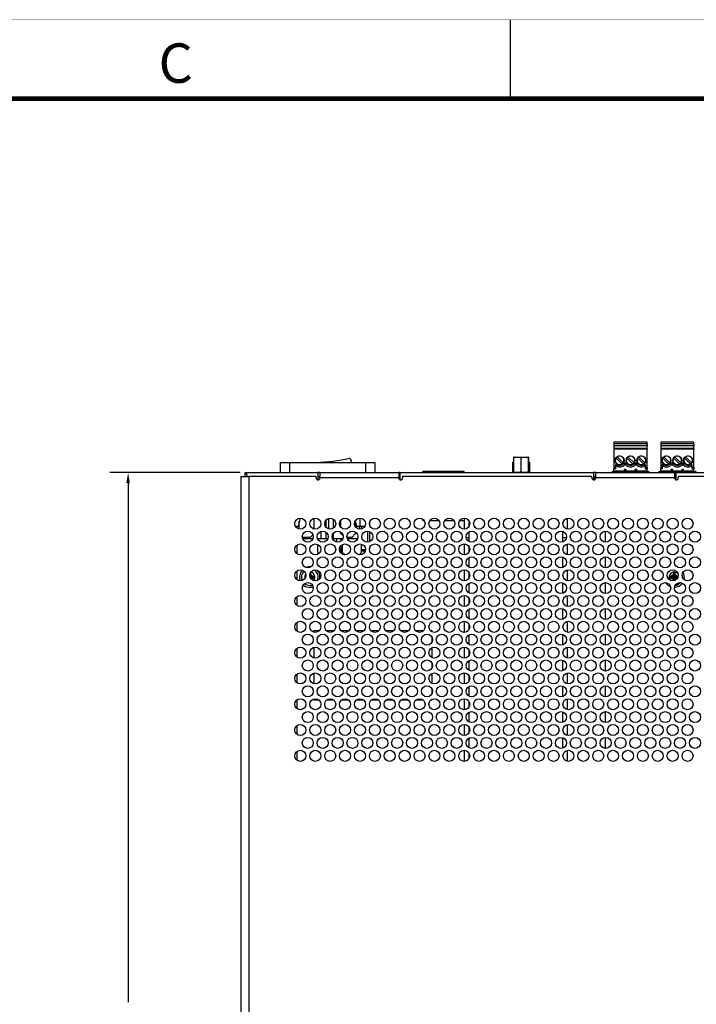
# Model space of a CAD drawing. Extents: x 0 to 68, y 0 to 44.
# Drawn here: x 19.3 to 27.9, y 31.5 to 44 of the extents above; entities that cross this region are included whole.
import ezdxf
from ezdxf.enums import TextEntityAlignment as Align

# ---------------------------------------------------------------- set-up
doc = ezdxf.new("R2010")
doc.units = 0
doc.header["$MEASUREMENT"] = 0
doc.linetypes.add('PHANTOM', pattern=[0.5, 0.25, -0.05, 0.05, -0.05, 0.05, -0.05])
for name, color, linetype in [('DIM', 1, 'CONTINUOUS'), ('FORMAT', 7, 'CONTINUOUS'), ('PART', 4, 'CONTINUOUS')]:
    doc.layers.add(name, color=color, linetype=linetype)
doc.styles.add('ARIAL', font='arial.ttf')

msp = doc.modelspace()

# ---------------------------------------------------------------- linework, layer by layer
at = {"layer": 'DIM'}
for p, q in [((22.067, 38.254), (20.413, 38.254)), ((20.646, 38.124), (20.646, 31.536))]:
    msp.add_line(p, q, dxfattribs=at)
msp.add_solid([(20.624, 38.124), (20.668, 38.124), (20.646, 38.254)], dxfattribs=at)
at = {"layer": 'FORMAT', "linetype": 'CONTINUOUS'}
msp.add_line((25.5, 43), (25.5, 44), dxfattribs=at)
at = {"layer": 'FORMAT', "linetype": 'PHANTOM', "ltscale": 10, "const_width": 0.002}
msp.add_lwpolyline([(68, 44), (0, 44)], dxfattribs=at)
at = {"layer": 'FORMAT', "const_width": 0.0582}
msp.add_lwpolyline([(1, 1), (67, 1), (67, 43), (1, 43)], close=True, dxfattribs=at)
at = {"layer": 'PART', "linetype": 'CONTINUOUS'}
for p, q in [((27.233, 38.64), (26.812, 38.64)), ((26.812, 38.64), (26.812, 38.62)), ((27.233, 38.62), (26.812, 38.62)), ((26.812, 38.62), (26.812, 38.593)), ((27.233, 38.62), (27.233, 38.64)), ((27.233, 38.62), (27.233, 38.593)), ((27.827, 38.64), (27.406, 38.64)), ((27.406, 38.64), (27.406, 38.62)), ((27.827, 38.62), (27.406, 38.62)), ((27.406, 38.62), (27.406, 38.593)), ((27.827, 38.62), (27.827, 38.64)), ((27.827, 38.62), (27.827, 38.593)), ((27.233, 38.593), (26.812, 38.593)), ((26.812, 38.593), (26.812, 38.561)), ((27.233, 38.561), (26.812, 38.561)), ((26.812, 38.561), (26.812, 38.55)), ((26.812, 38.55), (26.812, 38.321)), ((27.233, 38.55), (26.812, 38.55)), ((27.233, 38.561), (27.233, 38.593)), ((27.233, 38.561), (27.233, 38.55)), ((27.233, 38.321), (27.233, 38.55)), ((27.827, 38.593), (27.406, 38.593)), ((27.406, 38.593), (27.406, 38.561)), ((27.827, 38.561), (27.406, 38.561)), ((27.406, 38.561), (27.406, 38.55)), ((27.406, 38.55), (27.406, 38.321)), ((27.827, 38.55), (27.406, 38.55)), ((27.827, 38.561), (27.827, 38.593)), ((27.827, 38.561), (27.827, 38.55)), ((27.827, 38.321), (27.827, 38.55)), ((22.576, 38.383), (22.576, 38.254)), ((22.576, 38.383), (22.694, 38.383)), ((22.694, 38.383), (22.694, 38.254)), ((22.694, 38.383), (23.658, 38.383)), ((23.658, 38.383), (23.658, 38.254)), ((23.658, 38.383), (23.776, 38.383)), ((23.776, 38.383), (23.776, 38.254)), ((25.532, 38.387), (25.527, 38.384)), ((25.527, 38.384), (25.527, 38.254)), ((25.539, 38.444), (25.539, 38.261)), ((25.546, 38.451), (25.723, 38.451)), ((25.631, 38.444), (25.631, 38.261)), ((25.726, 38.444), (25.726, 38.261)), ((25.729, 38.444), (25.729, 38.261)), ((25.737, 38.388), (25.736, 38.388)), ((25.742, 38.384), (25.742, 38.254)), ((26.84, 38.439), (26.916, 38.363)), ((26.93, 38.376), (26.854, 38.453)), ((26.94, 38.376), (26.968, 38.376)), ((26.978, 38.439), (27.054, 38.363)), ((27.068, 38.376), (26.991, 38.453)), ((27.077, 38.376), (27.106, 38.376)), ((27.115, 38.439), (27.192, 38.363)), ((27.206, 38.376), (27.129, 38.453)), ((27.236, 38.422), (27.233, 38.422)), ((27.236, 38.266), (27.236, 38.422)), ((27.433, 38.439), (27.51, 38.363)), ((27.524, 38.376), (27.447, 38.453)), ((27.533, 38.376), (27.562, 38.376)), ((27.571, 38.439), (27.648, 38.363)), ((27.662, 38.376), (27.585, 38.453)), ((27.671, 38.376), (27.7, 38.376)), ((27.709, 38.439), (27.786, 38.363)), ((27.799, 38.376), (27.723, 38.453)), ((22.13, 38.206), (22.13, 38.254)), ((22.13, 38.254), (23.053, 38.254)), ((23.053, 38.254), (23.053, 38.163)), ((23.082, 38.254), (23.053, 38.254)), ((23.082, 38.186), (23.082, 38.254)), ((23.082, 38.254), (24.082, 38.254)), ((24.082, 38.254), (24.082, 38.186)), ((24.101, 38.254), (24.082, 38.254)), ((24.101, 38.254), (26.553, 38.254)), ((24.101, 38.163), (24.101, 38.254)), ((24.386, 38.254), (24.386, 38.266)), ((24.911, 38.266), (24.386, 38.266)), ((24.911, 38.254), (24.911, 38.266)), ((26.553, 38.254), (26.553, 38.163)), ((26.582, 38.254), (26.553, 38.254)), ((26.582, 38.186), (26.582, 38.254)), ((26.582, 38.254), (27.582, 38.254)), ((26.778, 38.256), (26.776, 38.254)), ((26.778, 38.256), (26.789, 38.256)), ((26.778, 38.254), (26.778, 38.256)), ((26.789, 38.266), (26.946, 38.266)), ((26.789, 38.266), (26.789, 38.262)), ((26.946, 38.262), (26.789, 38.262)), ((26.789, 38.262), (26.789, 38.254)), ((26.836, 38.321), (26.812, 38.321)), ((26.812, 38.321), (26.812, 38.302)), ((26.836, 38.302), (26.812, 38.302)), ((26.812, 38.278), (26.812, 38.302)), ((26.812, 38.278), (26.943, 38.278)), ((26.812, 38.278), (26.812, 38.266)), ((26.836, 38.357), (26.848, 38.357)), ((26.836, 38.321), (26.836, 38.357)), ((26.836, 38.337), (26.842, 38.337)), ((26.836, 38.302), (26.836, 38.321)), ((26.943, 38.266), (26.943, 38.278)), ((26.954, 38.266), (26.946, 38.296)), ((26.946, 38.296), (26.962, 38.296)), ((26.946, 38.266), (26.946, 38.262)), ((26.946, 38.266), (27.1, 38.266)), ((26.95, 38.357), (26.958, 38.357)), ((26.962, 38.296), (26.954, 38.266)), ((26.965, 38.278), (27.081, 38.278)), ((26.965, 38.266), (26.965, 38.278)), ((27.081, 38.278), (27.081, 38.266)), ((27.092, 38.266), (27.084, 38.296)), ((27.084, 38.296), (27.1, 38.296)), ((27.088, 38.357), (27.096, 38.357)), ((27.1, 38.296), (27.092, 38.266)), ((27.1, 38.262), (27.1, 38.266)), ((27.1, 38.266), (27.257, 38.266)), ((27.257, 38.262), (27.1, 38.262)), ((27.103, 38.278), (27.233, 38.278)), ((27.103, 38.266), (27.103, 38.278)), ((27.197, 38.357), (27.21, 38.357)), ((27.203, 38.337), (27.21, 38.337)), ((27.21, 38.357), (27.21, 38.321)), ((27.21, 38.321), (27.233, 38.321)), ((27.21, 38.321), (27.21, 38.302)), ((27.21, 38.302), (27.233, 38.302)), ((27.233, 38.321), (27.233, 38.302)), ((27.233, 38.278), (27.233, 38.302)), ((27.233, 38.278), (27.233, 38.266)), ((27.257, 38.266), (27.257, 38.262)), ((27.257, 38.262), (27.257, 38.254)), ((27.257, 38.256), (27.378, 38.256)), ((27.378, 38.254), (27.378, 38.256)), ((27.38, 38.254), (27.378, 38.256)), ((27.382, 38.266), (27.54, 38.266)), ((27.382, 38.266), (27.382, 38.262)), ((27.54, 38.262), (27.382, 38.262)), ((27.382, 38.262), (27.382, 38.254)), ((27.429, 38.321), (27.406, 38.321)), ((27.406, 38.321), (27.406, 38.302)), ((27.429, 38.302), (27.406, 38.302)), ((27.406, 38.278), (27.406, 38.302)), ((27.406, 38.278), (27.537, 38.278)), ((27.406, 38.278), (27.406, 38.266)), ((27.429, 38.357), (27.442, 38.357)), ((27.429, 38.321), (27.429, 38.357)), ((27.429, 38.337), (27.436, 38.337)), ((27.429, 38.302), (27.429, 38.321)), ((27.537, 38.266), (27.537, 38.278)), ((27.54, 38.296), (27.555, 38.296)), ((27.547, 38.266), (27.54, 38.296)), ((27.54, 38.266), (27.54, 38.262)), ((27.54, 38.266), (27.693, 38.266)), ((27.543, 38.357), (27.551, 38.357)), ((27.555, 38.296), (27.547, 38.266)), ((27.558, 38.278), (27.674, 38.278)), ((27.558, 38.266), (27.558, 38.278)), ((27.582, 38.254), (27.582, 38.186)), ((27.601, 38.254), (27.582, 38.254)), ((27.601, 38.254), (30.053, 38.254)), ((27.601, 38.163), (27.601, 38.254)), ((27.674, 38.278), (27.674, 38.266)), ((27.685, 38.266), (27.677, 38.296)), ((27.677, 38.296), (27.693, 38.296)), ((27.681, 38.357), (27.689, 38.357)), ((27.693, 38.296), (27.685, 38.266)), ((27.693, 38.262), (27.693, 38.266)), ((27.693, 38.266), (27.851, 38.266)), ((27.851, 38.262), (27.693, 38.262)), ((27.696, 38.278), (27.827, 38.278)), ((27.696, 38.266), (27.696, 38.278)), ((27.791, 38.357), (27.803, 38.357)), ((27.797, 38.337), (27.803, 38.337)), ((27.803, 38.357), (27.803, 38.321)), ((27.803, 38.321), (27.827, 38.321)), ((27.803, 38.321), (27.803, 38.302)), ((27.803, 38.302), (27.827, 38.302)), ((27.827, 38.321), (27.827, 38.302)), ((27.827, 38.278), (27.827, 38.302)), ((27.827, 38.278), (27.827, 38.266)), ((27.851, 38.266), (27.851, 38.262)), ((27.851, 38.262), (27.851, 38.254)), ((22.082, 38.206), (22.077, 38.206)), ((22.077, 38.206), (22.077, 24.256)), ((22.082, 24.256), (22.082, 38.206)), ((22.082, 38.206), (22.178, 38.206)), ((22.178, 38.206), (22.178, 24.256)), ((23.034, 38.206), (22.178, 38.206)), ((23.034, 38.186), (23.034, 38.206)), ((23.053, 38.206), (23.082, 38.206)), ((24.082, 38.186), (23.082, 38.186)), ((24.082, 38.206), (24.101, 38.206)), ((24.13, 38.206), (24.13, 38.186)), ((26.534, 38.206), (24.13, 38.206)), ((26.534, 38.186), (26.534, 38.206)), ((26.553, 38.206), (26.582, 38.206)), ((26.553, 38.206), (26.582, 38.206)), ((26.581, 38.178), (26.553, 38.178)), ((27.582, 38.186), (26.582, 38.186)), ((27.582, 38.206), (27.601, 38.206)), ((27.63, 38.206), (27.63, 38.186)), ((30.034, 38.206), (27.63, 38.206)), ((22.828, 37.676), (22.804, 37.572)), ((22.819, 37.538), (22.819, 37.636)), ((23.007, 37.538), (23.007, 37.675)), ((23.158, 37.561), (23.158, 37.652)), ((23.195, 37.538), (23.195, 37.674)), ((23.254, 37.551), (23.254, 37.661)), ((23.345, 37.562), (23.345, 37.65)), ((23.549, 37.572), (23.531, 37.646)), ((23.534, 37.563), (23.534, 37.636)), ((23.591, 37.572), (23.591, 37.676)), ((23.709, 37.618), (23.709, 37.594)), ((23.709, 37.595), (23.709, 37.617)), ((24.386, 37.646), (24.386, 37.663)), ((24.386, 37.646), (24.402, 37.646)), ((24.477, 37.646), (24.591, 37.646)), ((24.666, 37.646), (24.78, 37.646)), ((24.855, 37.646), (24.911, 37.646)), ((24.911, 37.676), (24.911, 37.536)), ((24.971, 37.644), (24.971, 37.569)), ((26.221, 37.675), (26.221, 37.538)), ((22.804, 37.572), (22.772, 37.572)), ((23.098, 37.412), (23.098, 37.51)), ((23.158, 37.412), (23.158, 37.499)), ((23.254, 37.412), (23.254, 37.49)), ((23.345, 37.482), (23.345, 37.5)), ((23.534, 37.482), (23.534, 37.5)), ((23.591, 37.572), (23.549, 37.572)), ((23.584, 37.536), (23.584, 37.572)), ((23.65, 37.572), (23.591, 37.572)), ((23.609, 37.539), (23.609, 37.572)), ((23.689, 37.373), (23.689, 37.512)), ((23.709, 37.508), (23.709, 37.377)), ((24.971, 37.503), (24.971, 37.428)), ((26.161, 37.509), (26.161, 37.428)), ((26.702, 37.512), (26.702, 37.373)), ((22.857, 37.443), (22.869, 37.432)), ((22.99, 37.412), (22.865, 37.412)), ((22.957, 37.432), (22.869, 37.432)), ((22.957, 37.432), (22.993, 37.468)), ((23.098, 37.412), (23.054, 37.412)), ((23.056, 37.407), (23.056, 37.412)), ((23.158, 37.412), (23.098, 37.412)), ((23.179, 37.412), (23.158, 37.412)), ((23.254, 37.412), (23.243, 37.412)), ((23.368, 37.412), (23.254, 37.412)), ((23.296, 37.373), (23.296, 37.412)), ((23.345, 37.482), (23.375, 37.453)), ((23.349, 37.387), (23.349, 37.412)), ((23.484, 37.432), (23.425, 37.432)), ((23.557, 37.412), (23.432, 37.412)), ((23.484, 37.432), (23.534, 37.482)), ((24.971, 37.428), (24.938, 37.428)), ((24.971, 37.428), (24.971, 37.382)), ((26.209, 37.428), (26.161, 37.428)), ((26.161, 37.428), (26.161, 37.376)), ((22.788, 37.332), (22.788, 37.225)), ((23.056, 37.242), (23.056, 37.34)), ((23.056, 37.242), (23.07, 37.228)), ((23.33, 37.277), (23.349, 37.277)), ((23.349, 37.257), (23.333, 37.257)), ((23.349, 37.242), (23.349, 37.327)), ((23.349, 37.242), (23.379, 37.212)), ((23.369, 37.242), (23.369, 37.341)), ((23.369, 37.242), (23.402, 37.209)), ((23.577, 37.21), (23.609, 37.242)), ((23.609, 37.242), (23.609, 37.346)), ((23.609, 37.277), (23.659, 37.277)), ((23.656, 37.257), (23.609, 37.257)), ((23.709, 37.277), (23.708, 37.277)), ((23.708, 37.276), (23.709, 37.277)), ((23.709, 37.291), (23.709, 37.277)), ((24.911, 37.349), (24.911, 37.209)), ((24.971, 37.316), (24.971, 37.241)), ((26.221, 37.347), (26.221, 37.21)), ((24.971, 37.175), (24.971, 37.055)), ((26.161, 37.182), (26.161, 37.048)), ((26.702, 37.185), (26.702, 37.045)), ((22.788, 37.005), (22.788, 36.898)), ((22.961, 36.969), (22.961, 36.986)), ((24.911, 37.021), (24.911, 36.881)), ((24.971, 36.989), (24.971, 36.914)), ((26.221, 37.02), (26.221, 36.883)), ((27.586, 36.987), (27.568, 36.987)), ((27.568, 36.987), (27.568, 36.969)), ((27.586, 36.969), (27.586, 36.987)), ((22.901, 36.937), (22.893, 36.937)), ((22.893, 36.937), (22.893, 36.919)), ((22.893, 36.937), (22.901, 36.936)), ((22.893, 36.919), (22.895, 36.919)), ((22.893, 36.919), (22.895, 36.919)), ((22.972, 36.949), (22.961, 36.969)), ((22.97, 36.904), (22.972, 36.908)), ((22.992, 36.937), (22.972, 36.949)), ((22.972, 36.908), (22.992, 36.919)), ((23.01, 36.937), (22.992, 36.937)), ((22.992, 36.919), (23.01, 36.919)), ((23.01, 36.919), (23.01, 36.937)), ((26.702, 36.858), (26.702, 36.718)), ((27.536, 36.937), (27.518, 36.937)), ((27.518, 36.937), (27.518, 36.919)), ((27.518, 36.919), (27.536, 36.919)), ((27.556, 36.949), (27.536, 36.937)), ((27.536, 36.919), (27.556, 36.908)), ((27.568, 36.969), (27.556, 36.949)), ((27.556, 36.908), (27.568, 36.888)), ((27.568, 36.888), (27.568, 36.882)), ((27.597, 36.949), (27.586, 36.969)), ((27.586, 36.888), (27.597, 36.908)), ((27.586, 36.887), (27.586, 36.888)), ((27.617, 36.937), (27.597, 36.949)), ((27.597, 36.908), (27.617, 36.919)), ((27.626, 36.937), (27.617, 36.937)), ((27.617, 36.919), (27.62, 36.919)), ((24.971, 36.848), (24.971, 36.727)), ((26.161, 36.855), (26.161, 36.721)), ((22.788, 36.678), (22.788, 36.57)), ((24.911, 36.694), (24.911, 36.554)), ((24.971, 36.662), (24.971, 36.587)), ((26.221, 36.693), (26.221, 36.555)), ((24.971, 36.521), (24.971, 36.4)), ((26.161, 36.527), (26.161, 36.393)), ((26.702, 36.53), (26.702, 36.391)), ((24.911, 36.367), (24.911, 36.227)), ((26.221, 36.365), (26.221, 36.228)), ((22.788, 36.35), (22.788, 36.243)), ((23.004, 36.246), (23.004, 36.229)), ((23.07, 36.246), (23.004, 36.246)), ((23.259, 36.246), (23.163, 36.246)), ((23.448, 36.246), (23.352, 36.246)), ((23.637, 36.246), (23.541, 36.246)), ((23.826, 36.246), (23.73, 36.246)), ((24.015, 36.246), (23.919, 36.246)), ((24.204, 36.246), (24.108, 36.246)), ((24.393, 36.246), (24.297, 36.246)), ((24.504, 36.246), (24.486, 36.246)), ((24.504, 36.233), (24.504, 36.246)), ((24.971, 36.334), (24.971, 36.259)), ((24.504, 36.107), (24.504, 36.159)), ((24.971, 36.193), (24.971, 36.073)), ((26.161, 36.2), (26.161, 36.066)), ((26.702, 36.203), (26.702, 36.063)), ((22.788, 36.023), (22.788, 35.916)), ((23.004, 36.037), (23.004, 35.902)), ((24.504, 35.906), (24.504, 36.033)), ((24.911, 36.039), (24.911, 35.899)), ((24.971, 36.007), (24.971, 35.932)), ((26.221, 36.038), (26.221, 35.901)), ((24.971, 35.866), (24.971, 35.745)), ((26.161, 35.873), (26.161, 35.739)), ((26.702, 35.875), (26.702, 35.736)), ((24.504, 35.78), (24.504, 35.832)), ((22.788, 35.696), (22.788, 35.588)), ((23.004, 35.71), (23.004, 35.574)), ((24.504, 35.579), (24.504, 35.705)), ((24.911, 35.712), (24.911, 35.572)), ((24.971, 35.68), (24.971, 35.604)), ((26.221, 35.711), (26.221, 35.573)), ((24.504, 35.452), (24.504, 35.504)), ((24.971, 35.539), (24.971, 35.418)), ((26.161, 35.545), (26.161, 35.411)), ((26.702, 35.548), (26.702, 35.409)), ((22.788, 35.368), (22.788, 35.261)), ((23.004, 35.382), (23.004, 35.371)), ((23.004, 35.371), (23.063, 35.371)), ((23.169, 35.371), (23.252, 35.371)), ((23.358, 35.371), (23.441, 35.371)), ((23.547, 35.371), (23.63, 35.371)), ((23.736, 35.371), (23.819, 35.371)), ((23.925, 35.371), (24.008, 35.371)), ((24.114, 35.371), (24.197, 35.371)), ((24.303, 35.371), (24.386, 35.371)), ((24.492, 35.371), (24.504, 35.371)), ((24.504, 35.371), (24.504, 35.378)), ((24.911, 35.385), (24.911, 35.245)), ((26.221, 35.383), (26.221, 35.246)), ((24.971, 35.352), (24.971, 35.277)), ((24.971, 35.211), (24.971, 35.091)), ((26.161, 35.218), (26.161, 35.084)), ((26.702, 35.221), (26.702, 35.081)), ((22.788, 35.041), (22.788, 34.934)), ((24.911, 35.057), (24.911, 34.917)), ((24.971, 35.025), (24.971, 34.95)), ((26.221, 35.056), (26.221, 34.919)), ((24.971, 34.884), (24.971, 34.763)), ((26.161, 34.891), (26.161, 34.757)), ((26.702, 34.893), (26.702, 34.754)), ((22.788, 34.714), (22.788, 34.606)), ((24.911, 34.73), (24.911, 34.59)), ((24.971, 34.697), (24.971, 34.622)), ((26.221, 34.729), (26.221, 34.591))]:
    msp.add_line(p, q, dxfattribs=at)
for centre, radius in [((26.885, 38.408), 0.0571), ((27.023, 38.408), 0.0571), ((27.161, 38.408), 0.0571), ((27.479, 38.408), 0.0571), ((27.616, 38.408), 0.0571), ((27.754, 38.408), 0.0571), ((22.833, 37.606), 0.07), ((23.022, 37.606), 0.07), ((23.211, 37.606), 0.07), ((23.4, 37.606), 0.07), ((23.589, 37.606), 0.07), ((23.778, 37.606), 0.07), ((23.967, 37.606), 0.07), ((24.156, 37.606), 0.07), ((24.345, 37.606), 0.07), ((24.534, 37.606), 0.07), ((24.723, 37.606), 0.07), ((24.912, 37.606), 0.07), ((25.101, 37.606), 0.07), ((25.29, 37.606), 0.07), ((25.479, 37.606), 0.07), ((25.668, 37.606), 0.07), ((25.857, 37.606), 0.07), ((26.046, 37.606), 0.07), ((26.235, 37.606), 0.07), ((26.424, 37.606), 0.07), ((26.613, 37.606), 0.07), ((26.802, 37.606), 0.07), ((26.991, 37.606), 0.07), ((27.18, 37.606), 0.07), ((27.369, 37.606), 0.07), ((27.558, 37.606), 0.07), ((27.747, 37.606), 0.07), ((22.927, 37.442), 0.07), ((23.116, 37.442), 0.07), ((23.305, 37.442), 0.07), ((23.494, 37.442), 0.07), ((23.683, 37.442), 0.07), ((23.872, 37.442), 0.07), ((24.061, 37.442), 0.07), ((24.25, 37.442), 0.07), ((24.439, 37.442), 0.07), ((24.628, 37.442), 0.07), ((24.817, 37.442), 0.07), ((25.006, 37.442), 0.07), ((25.195, 37.442), 0.07), ((25.384, 37.442), 0.07), ((25.573, 37.442), 0.07), ((25.762, 37.442), 0.07), ((25.951, 37.442), 0.07), ((26.14, 37.442), 0.07), ((26.329, 37.442), 0.07), ((26.518, 37.442), 0.07), ((26.707, 37.442), 0.07), ((26.896, 37.442), 0.07), ((27.085, 37.442), 0.07), ((27.274, 37.442), 0.07), ((27.463, 37.442), 0.07), ((27.652, 37.442), 0.07), ((27.841, 37.442), 0.07), ((22.833, 37.279), 0.07), ((23.022, 37.279), 0.07), ((23.211, 37.279), 0.07), ((23.4, 37.279), 0.07), ((23.589, 37.279), 0.07), ((23.778, 37.279), 0.07), ((23.967, 37.279), 0.07), ((24.156, 37.279), 0.07), ((24.345, 37.279), 0.07), ((24.534, 37.279), 0.07), ((24.723, 37.279), 0.07), ((24.912, 37.279), 0.07), ((25.101, 37.279), 0.07), ((25.29, 37.279), 0.07), ((25.479, 37.279), 0.07), ((25.668, 37.279), 0.07), ((25.857, 37.279), 0.07), ((26.046, 37.279), 0.07), ((26.235, 37.279), 0.07), ((26.424, 37.279), 0.07), ((26.613, 37.279), 0.07), ((26.802, 37.279), 0.07), ((26.991, 37.279), 0.07), ((27.18, 37.279), 0.07), ((27.369, 37.279), 0.07), ((27.558, 37.279), 0.07), ((27.747, 37.279), 0.07), ((22.927, 37.115), 0.07), ((23.116, 37.115), 0.07), ((23.305, 37.115), 0.07), ((23.494, 37.115), 0.07), ((23.683, 37.115), 0.07), ((23.872, 37.115), 0.07), ((24.061, 37.115), 0.07), ((24.25, 37.115), 0.07), ((24.439, 37.115), 0.07), ((24.628, 37.115), 0.07), ((24.817, 37.115), 0.07), ((25.006, 37.115), 0.07), ((25.195, 37.115), 0.07), ((25.384, 37.115), 0.07), ((25.573, 37.115), 0.07), ((25.762, 37.115), 0.07), ((25.951, 37.115), 0.07), ((26.14, 37.115), 0.07), ((26.329, 37.115), 0.07), ((26.518, 37.115), 0.07), ((26.707, 37.115), 0.07), ((26.896, 37.115), 0.07), ((27.085, 37.115), 0.07), ((27.274, 37.115), 0.07), ((27.463, 37.115), 0.07), ((27.652, 37.115), 0.07), ((27.841, 37.115), 0.07), ((22.833, 36.951), 0.07), ((23.022, 36.951), 0.07), ((23.211, 36.951), 0.07), ((23.4, 36.951), 0.07), ((23.589, 36.951), 0.07), ((23.778, 36.951), 0.07), ((23.967, 36.951), 0.07), ((24.156, 36.951), 0.07), ((24.345, 36.951), 0.07), ((24.534, 36.951), 0.07), ((24.723, 36.951), 0.07), ((24.912, 36.951), 0.07), ((25.101, 36.951), 0.07), ((25.29, 36.951), 0.07), ((25.479, 36.951), 0.07), ((25.668, 36.951), 0.07), ((25.857, 36.951), 0.07), ((26.046, 36.951), 0.07), ((26.235, 36.951), 0.07), ((26.424, 36.951), 0.07), ((26.613, 36.951), 0.07), ((26.802, 36.951), 0.07), ((26.991, 36.951), 0.07), ((27.18, 36.951), 0.07), ((27.369, 36.951), 0.07), ((27.558, 36.951), 0.07), ((27.747, 36.951), 0.07), ((22.927, 36.788), 0.07), ((23.116, 36.788), 0.07), ((23.305, 36.788), 0.07), ((23.494, 36.788), 0.07), ((23.683, 36.788), 0.07), ((23.872, 36.788), 0.07), ((24.061, 36.788), 0.07), ((24.25, 36.788), 0.07), ((24.439, 36.788), 0.07), ((24.628, 36.788), 0.07), ((24.817, 36.788), 0.07), ((25.006, 36.788), 0.07), ((25.195, 36.788), 0.07), ((25.384, 36.788), 0.07), ((25.573, 36.788), 0.07), ((25.762, 36.788), 0.07), ((25.951, 36.788), 0.07), ((26.14, 36.788), 0.07), ((26.329, 36.788), 0.07), ((26.518, 36.788), 0.07), ((26.707, 36.788), 0.07), ((26.896, 36.788), 0.07), ((27.085, 36.788), 0.07), ((27.274, 36.788), 0.07), ((27.463, 36.788), 0.07), ((27.652, 36.788), 0.07), ((27.841, 36.788), 0.07), ((22.833, 36.624), 0.07), ((23.022, 36.624), 0.07), ((23.211, 36.624), 0.07), ((23.4, 36.624), 0.07), ((23.589, 36.624), 0.07), ((23.778, 36.624), 0.07), ((23.967, 36.624), 0.07), ((24.156, 36.624), 0.07), ((24.345, 36.624), 0.07), ((24.534, 36.624), 0.07), ((24.723, 36.624), 0.07), ((24.912, 36.624), 0.07), ((25.101, 36.624), 0.07), ((25.29, 36.624), 0.07), ((25.479, 36.624), 0.07), ((25.668, 36.624), 0.07), ((25.857, 36.624), 0.07), ((26.046, 36.624), 0.07), ((26.235, 36.624), 0.07), ((26.424, 36.624), 0.07), ((26.613, 36.624), 0.07), ((26.802, 36.624), 0.07), ((26.991, 36.624), 0.07), ((27.18, 36.624), 0.07), ((27.369, 36.624), 0.07), ((27.558, 36.624), 0.07), ((27.747, 36.624), 0.07), ((22.927, 36.46), 0.07), ((23.116, 36.46), 0.07), ((23.305, 36.46), 0.07), ((23.494, 36.46), 0.07), ((23.683, 36.46), 0.07), ((23.872, 36.46), 0.07), ((24.061, 36.46), 0.07), ((24.25, 36.46), 0.07), ((24.439, 36.46), 0.07), ((24.628, 36.46), 0.07), ((24.817, 36.46), 0.07), ((25.006, 36.46), 0.07), ((25.195, 36.46), 0.07), ((25.384, 36.46), 0.07), ((25.573, 36.46), 0.07), ((25.762, 36.46), 0.07), ((25.951, 36.46), 0.07), ((26.14, 36.46), 0.07), ((26.329, 36.46), 0.07), ((26.518, 36.46), 0.07), ((26.707, 36.46), 0.07), ((26.896, 36.46), 0.07), ((27.085, 36.46), 0.07), ((27.274, 36.46), 0.07), ((27.463, 36.46), 0.07), ((27.652, 36.46), 0.07), ((27.841, 36.46), 0.07), ((22.833, 36.297), 0.07), ((23.022, 36.297), 0.07), ((23.211, 36.297), 0.07), ((23.4, 36.297), 0.07), ((23.589, 36.297), 0.07), ((23.778, 36.297), 0.07), ((23.967, 36.297), 0.07), ((24.156, 36.297), 0.07), ((24.345, 36.297), 0.07), ((24.534, 36.297), 0.07), ((24.723, 36.297), 0.07), ((24.912, 36.297), 0.07), ((25.101, 36.297), 0.07), ((25.29, 36.297), 0.07), ((25.479, 36.297), 0.07), ((25.668, 36.297), 0.07), ((25.857, 36.297), 0.07), ((26.046, 36.297), 0.07), ((26.235, 36.297), 0.07), ((26.424, 36.297), 0.07), ((26.613, 36.297), 0.07), ((26.802, 36.297), 0.07), ((26.991, 36.297), 0.07), ((27.18, 36.297), 0.07), ((27.369, 36.297), 0.07), ((27.558, 36.297), 0.07), ((27.747, 36.297), 0.07), ((22.927, 36.133), 0.07), ((23.116, 36.133), 0.07), ((23.305, 36.133), 0.07), ((23.494, 36.133), 0.07), ((23.683, 36.133), 0.07), ((23.872, 36.133), 0.07), ((24.061, 36.133), 0.07), ((24.25, 36.133), 0.07), ((24.439, 36.133), 0.07), ((24.628, 36.133), 0.07), ((24.817, 36.133), 0.07), ((25.006, 36.133), 0.07), ((25.195, 36.133), 0.07), ((25.384, 36.133), 0.07), ((25.573, 36.133), 0.07), ((25.762, 36.133), 0.07), ((25.951, 36.133), 0.07), ((26.14, 36.133), 0.07), ((26.329, 36.133), 0.07), ((26.518, 36.133), 0.07), ((26.707, 36.133), 0.07), ((26.896, 36.133), 0.07), ((27.085, 36.133), 0.07), ((27.274, 36.133), 0.07), ((27.463, 36.133), 0.07), ((27.652, 36.133), 0.07), ((27.841, 36.133), 0.07), ((22.833, 35.969), 0.07), ((23.022, 35.969), 0.07), ((23.211, 35.969), 0.07), ((23.4, 35.969), 0.07), ((23.589, 35.969), 0.07), ((23.778, 35.969), 0.07), ((23.967, 35.969), 0.07), ((24.156, 35.969), 0.07), ((24.345, 35.969), 0.07), ((24.534, 35.969), 0.07), ((24.723, 35.969), 0.07), ((24.912, 35.969), 0.07), ((25.101, 35.969), 0.07), ((25.29, 35.969), 0.07), ((25.479, 35.969), 0.07), ((25.668, 35.969), 0.07), ((25.857, 35.969), 0.07), ((26.046, 35.969), 0.07), ((26.235, 35.969), 0.07), ((26.424, 35.969), 0.07), ((26.613, 35.969), 0.07), ((26.802, 35.969), 0.07), ((26.991, 35.969), 0.07), ((27.18, 35.969), 0.07), ((27.369, 35.969), 0.07), ((27.558, 35.969), 0.07), ((27.747, 35.969), 0.07), ((22.927, 35.806), 0.07), ((23.116, 35.806), 0.07), ((23.305, 35.806), 0.07), ((23.494, 35.806), 0.07), ((23.683, 35.806), 0.07), ((23.872, 35.806), 0.07), ((24.061, 35.806), 0.07), ((24.25, 35.806), 0.07), ((24.439, 35.806), 0.07), ((24.628, 35.806), 0.07), ((24.817, 35.806), 0.07), ((25.006, 35.806), 0.07), ((25.195, 35.806), 0.07), ((25.384, 35.806), 0.07), ((25.573, 35.806), 0.07), ((25.762, 35.806), 0.07), ((25.951, 35.806), 0.07), ((26.14, 35.806), 0.07), ((26.329, 35.806), 0.07), ((26.518, 35.806), 0.07), ((26.707, 35.806), 0.07), ((26.896, 35.806), 0.07), ((27.085, 35.806), 0.07), ((27.274, 35.806), 0.07), ((27.463, 35.806), 0.07), ((27.652, 35.806), 0.07), ((27.841, 35.806), 0.07), ((22.833, 35.642), 0.07), ((23.022, 35.642), 0.07), ((23.211, 35.642), 0.07), ((23.4, 35.642), 0.07), ((23.589, 35.642), 0.07), ((23.778, 35.642), 0.07), ((23.967, 35.642), 0.07), ((24.156, 35.642), 0.07), ((24.345, 35.642), 0.07), ((24.534, 35.642), 0.07), ((24.723, 35.642), 0.07), ((24.912, 35.642), 0.07), ((25.101, 35.642), 0.07), ((25.29, 35.642), 0.07), ((25.479, 35.642), 0.07), ((25.668, 35.642), 0.07), ((25.857, 35.642), 0.07), ((26.046, 35.642), 0.07), ((26.235, 35.642), 0.07), ((26.424, 35.642), 0.07), ((26.613, 35.642), 0.07), ((26.802, 35.642), 0.07), ((26.991, 35.642), 0.07), ((27.18, 35.642), 0.07), ((27.369, 35.642), 0.07), ((27.558, 35.642), 0.07), ((27.747, 35.642), 0.07), ((22.927, 35.478), 0.07), ((23.116, 35.478), 0.07), ((23.305, 35.478), 0.07), ((23.494, 35.478), 0.07), ((23.683, 35.478), 0.07), ((23.872, 35.478), 0.07), ((24.061, 35.478), 0.07), ((24.25, 35.478), 0.07), ((24.439, 35.478), 0.07), ((24.628, 35.478), 0.07), ((24.817, 35.478), 0.07), ((25.006, 35.478), 0.07), ((25.195, 35.478), 0.07), ((25.384, 35.478), 0.07), ((25.573, 35.478), 0.07), ((25.762, 35.478), 0.07), ((25.951, 35.478), 0.07), ((26.14, 35.478), 0.07), ((26.329, 35.478), 0.07), ((26.518, 35.478), 0.07), ((26.707, 35.478), 0.07), ((26.896, 35.478), 0.07), ((27.085, 35.478), 0.07), ((27.274, 35.478), 0.07), ((27.463, 35.478), 0.07), ((27.652, 35.478), 0.07), ((27.841, 35.478), 0.07), ((22.833, 35.315), 0.07), ((23.022, 35.315), 0.07), ((23.211, 35.315), 0.07), ((23.4, 35.315), 0.07), ((23.589, 35.315), 0.07), ((23.778, 35.315), 0.07), ((23.967, 35.315), 0.07), ((24.156, 35.315), 0.07), ((24.345, 35.315), 0.07), ((24.534, 35.315), 0.07), ((24.723, 35.315), 0.07), ((24.912, 35.315), 0.07), ((25.101, 35.315), 0.07), ((25.29, 35.315), 0.07), ((25.479, 35.315), 0.07), ((25.668, 35.315), 0.07), ((25.857, 35.315), 0.07), ((26.046, 35.315), 0.07), ((26.235, 35.315), 0.07), ((26.424, 35.315), 0.07), ((26.613, 35.315), 0.07), ((26.802, 35.315), 0.07), ((26.991, 35.315), 0.07), ((27.18, 35.315), 0.07), ((27.369, 35.315), 0.07), ((27.558, 35.315), 0.07), ((27.747, 35.315), 0.07), ((22.927, 35.151), 0.07), ((23.116, 35.151), 0.07), ((23.305, 35.151), 0.07), ((23.494, 35.151), 0.07), ((23.683, 35.151), 0.07), ((23.872, 35.151), 0.07), ((24.061, 35.151), 0.07), ((24.25, 35.151), 0.07), ((24.439, 35.151), 0.07), ((24.628, 35.151), 0.07), ((24.817, 35.151), 0.07), ((25.006, 35.151), 0.07), ((25.195, 35.151), 0.07), ((25.384, 35.151), 0.07), ((25.573, 35.151), 0.07), ((25.762, 35.151), 0.07), ((25.951, 35.151), 0.07), ((26.14, 35.151), 0.07), ((26.329, 35.151), 0.07), ((26.518, 35.151), 0.07), ((26.707, 35.151), 0.07), ((26.896, 35.151), 0.07), ((27.085, 35.151), 0.07), ((27.274, 35.151), 0.07), ((27.463, 35.151), 0.07), ((27.652, 35.151), 0.07), ((27.841, 35.151), 0.07), ((22.833, 34.987), 0.07), ((23.022, 34.987), 0.07), ((23.211, 34.987), 0.07), ((23.4, 34.987), 0.07), ((23.589, 34.987), 0.07), ((23.778, 34.987), 0.07), ((23.967, 34.987), 0.07), ((24.156, 34.987), 0.07), ((24.345, 34.987), 0.07), ((24.534, 34.987), 0.07), ((24.723, 34.987), 0.07), ((24.912, 34.987), 0.07), ((25.101, 34.987), 0.07), ((25.29, 34.987), 0.07), ((25.479, 34.987), 0.07), ((25.668, 34.987), 0.07), ((25.857, 34.987), 0.07), ((26.046, 34.987), 0.07), ((26.235, 34.987), 0.07), ((26.424, 34.987), 0.07), ((26.613, 34.987), 0.07), ((26.802, 34.987), 0.07), ((26.991, 34.987), 0.07), ((27.18, 34.987), 0.07), ((27.369, 34.987), 0.07), ((27.558, 34.987), 0.07), ((27.747, 34.987), 0.07), ((22.927, 34.824), 0.07), ((23.116, 34.824), 0.07), ((23.305, 34.824), 0.07), ((23.494, 34.824), 0.07), ((23.683, 34.824), 0.07), ((23.872, 34.824), 0.07), ((24.061, 34.824), 0.07), ((24.25, 34.824), 0.07), ((24.439, 34.824), 0.07), ((24.628, 34.824), 0.07), ((24.817, 34.824), 0.07), ((25.006, 34.824), 0.07), ((25.195, 34.824), 0.07), ((25.384, 34.824), 0.07), ((25.573, 34.824), 0.07), ((25.762, 34.824), 0.07), ((25.951, 34.824), 0.07), ((26.14, 34.824), 0.07), ((26.329, 34.824), 0.07), ((26.518, 34.824), 0.07), ((26.707, 34.824), 0.07), ((26.896, 34.824), 0.07), ((27.085, 34.824), 0.07), ((27.274, 34.824), 0.07), ((27.463, 34.824), 0.07), ((27.652, 34.824), 0.07), ((27.841, 34.824), 0.07), ((22.833, 34.66), 0.07), ((23.022, 34.66), 0.07), ((23.211, 34.66), 0.07), ((23.4, 34.66), 0.07), ((23.589, 34.66), 0.07), ((23.778, 34.66), 0.07), ((23.967, 34.66), 0.07), ((24.156, 34.66), 0.07), ((24.345, 34.66), 0.07), ((24.534, 34.66), 0.07), ((24.723, 34.66), 0.07), ((24.912, 34.66), 0.07), ((25.101, 34.66), 0.07), ((25.29, 34.66), 0.07), ((25.479, 34.66), 0.07), ((25.668, 34.66), 0.07), ((25.857, 34.66), 0.07), ((26.046, 34.66), 0.07), ((26.235, 34.66), 0.07), ((26.424, 34.66), 0.07), ((26.613, 34.66), 0.07), ((26.802, 34.66), 0.07), ((26.991, 34.66), 0.07), ((27.18, 34.66), 0.07), ((27.369, 34.66), 0.07), ((27.558, 34.66), 0.07), ((27.747, 34.66), 0.07)]:
    msp.add_circle(centre, radius, dxfattribs=at)
for centre, radius, start, end in [((22.953, 40.77), 2.388, 271.955, 282.19), ((23.428, 38.389), 0.0553, 354.2181, 58.0193), ((25.546, 38.361), 0.03, 102.9415, 117.811), ((25.546, 38.421), 0.03, 90, 99.7036), ((25.723, 38.421), 0.03, 80.3067, 90), ((26.885, 38.408), 0.0551, 145.2866, 304.7134), ((26.885, 38.408), 0.0551, 124.7134, 145.2866), ((26.885, 38.408), 0.0551, 325.2866, 124.7134), ((26.885, 38.408), 0.0551, 304.7134, 325.2866), ((27.023, 38.408), 0.0551, 145.2866, 304.7134), ((27.023, 38.408), 0.0551, 124.7134, 145.2866), ((27.023, 38.408), 0.0551, 325.2866, 124.7134), ((27.023, 38.408), 0.0551, 304.7134, 325.2866), ((27.161, 38.408), 0.0551, 145.2866, 304.7134), ((27.161, 38.408), 0.0551, 124.7134, 145.2866), ((27.161, 38.408), 0.0551, 325.2866, 124.7134), ((27.161, 38.408), 0.0551, 304.7134, 325.2866), ((27.186, 38.422), 0.05, 0, 19.5748), ((27.479, 38.408), 0.0551, 145.2866, 304.7134), ((27.479, 38.408), 0.0551, 124.7134, 145.2866), ((27.479, 38.408), 0.0551, 325.2866, 124.7134), ((27.479, 38.408), 0.0551, 304.7134, 325.2866), ((27.616, 38.408), 0.0551, 145.2866, 304.7134), ((27.616, 38.408), 0.0551, 124.7134, 145.2866), ((27.616, 38.408), 0.0551, 325.2866, 124.7134), ((27.616, 38.408), 0.0551, 304.7134, 325.2866), ((27.754, 38.408), 0.0551, 145.2866, 304.7134), ((27.754, 38.408), 0.0551, 124.7134, 145.2866), ((27.754, 38.408), 0.0551, 325.2866, 124.7134), ((27.754, 38.408), 0.0551, 304.7134, 325.2866), ((25.546, 38.284), 0.03, 260.31, 270), ((25.723, 38.284), 0.03, 270, 279.7011), ((26.885, 38.408), 0.0827, 238.9973, 321.7534), ((27.023, 38.408), 0.0827, 218.2466, 321.7534), ((27.161, 38.408), 0.0827, 218.2466, 301.0027), ((27.479, 38.408), 0.0827, 238.9973, 321.7534), ((27.616, 38.408), 0.0827, 218.2466, 321.7534), ((27.754, 38.408), 0.0827, 218.2466, 301.0027), ((23.058, 38.186), 0.024, 180, 0), ((24.106, 38.186), 0.024, 180, 0), ((26.558, 38.186), 0.024, 180, 0), ((27.606, 38.186), 0.024, 180, 0), ((22.952, 36.928), 0.13, 136.8158, 201.0418), ((22.952, 36.928), 0.106, 133.8578, 203.9998), ((22.952, 36.928), 0.13, 83.3971, 111.534), ((22.952, 36.928), 0.064, 317.8181, 78.9802), ((22.952, 36.928), 0.106, 337.2593, 59.5391), ((22.952, 36.928), 0.13, 353.8177, 42.9807), ((27.577, 36.928), 0.064, 40.6913, 217.7364), ((27.577, 36.928), 0.13, 346.0683, 29.5302), ((22.952, 36.928), 0.064, 142.5036, 195.3539), ((27.577, 36.928), 0.13, 212.8544, 249.2387), ((27.577, 36.928), 0.106, 278.2226, 318.3176), ((27.577, 36.928), 0.106, 357.3931, 18.2054), ((22.952, 36.928), 0.13, 230.7916, 270), ((22.952, 36.928), 0.106, 231.9799, 270), ((22.952, 36.928), 0.106, 270, 288.2222), ((22.952, 36.928), 0.13, 270, 289.4105), ((27.577, 36.928), 0.13, 272.7773, 323.7629)]:
    msp.add_arc(centre, radius, start, end, dxfattribs=at)
for points, knots in [([(25.527, 38.384), (25.529, 38.385), (25.533, 38.388), (25.537, 38.388), (25.539, 38.389)], [0, 0, 0, 0, 0.537188, 1, 1, 1, 1]), ([(25.539, 38.444), (25.542, 38.445), (25.548, 38.448), (25.559, 38.449), (25.57, 38.45), (25.586, 38.451), (25.602, 38.45), (25.619, 38.448), (25.627, 38.445), (25.631, 38.444)], [0, 0, 0, 0, 0.105155, 0.212874, 0.341865, 0.471298, 0.731627, 0.864426, 1, 1, 1, 1]), ([(25.541, 38.451), (25.541, 38.45), (25.54, 38.45), (25.54, 38.449), (25.539, 38.446), (25.539, 38.444), (25.539, 38.444)], [0, 0, 0, 0, 0.30619, 0.673561, 0.939098, 1, 1, 1, 1]), ([(25.631, 38.444), (25.634, 38.445), (25.64, 38.448), (25.651, 38.449), (25.663, 38.45), (25.68, 38.451), (25.697, 38.45), (25.714, 38.448), (25.722, 38.445), (25.726, 38.444)], [0, 0, 0, 0, 0.105155, 0.212874, 0.341865, 0.471298, 0.731627, 0.864426, 1, 1, 1, 1]), ([(25.726, 38.444), (25.726, 38.445), (25.726, 38.447), (25.727, 38.449), (25.727, 38.45), (25.728, 38.451), (25.728, 38.45), (25.729, 38.449), (25.729, 38.446), (25.729, 38.444), (25.729, 38.444)], [0, 0, 0, 0, 0.091284, 0.184402, 0.341775, 0.500039, 0.672602, 0.845958, 0.971262, 1, 1, 1, 1]), ([(25.729, 38.39), (25.73, 38.39), (25.732, 38.39), (25.736, 38.388), (25.74, 38.385), (25.742, 38.384)], [0, 0, 0, 0, 0.038317, 0.514186, 1, 1, 1, 1]), ([(26.94, 38.376), (26.937, 38.372), (26.932, 38.365), (26.924, 38.358), (26.917, 38.353), (26.909, 38.349), (26.901, 38.347), (26.893, 38.345), (26.888, 38.345), (26.885, 38.345)], [0, 0, 0, 0, 0.2452624, 0.3726563, 0.4997458, 0.6271397, 0.7542292, 0.8770334, 1, 1, 1, 1]), ([(26.95, 38.357), (26.95, 38.357), (26.95, 38.357), (26.949, 38.358), (26.948, 38.36), (26.947, 38.363), (26.944, 38.369), (26.941, 38.374), (26.94, 38.376)], [0, 0, 0, 0, 0.1193618, 0.2419271, 0.368748, 0.5007752, 0.7250252, 1, 1, 1, 1]), ([(26.968, 38.376), (26.967, 38.374), (26.964, 38.369), (26.961, 38.363), (26.96, 38.36), (26.959, 38.358), (26.958, 38.357), (26.958, 38.357), (26.958, 38.357)], [0, 0, 0, 0, 0.275007, 0.499225, 0.631267, 0.758094, 0.880654, 1, 1, 1, 1]), ([(27.023, 38.345), (27.017, 38.345), (27.009, 38.346), (26.999, 38.349), (26.991, 38.353), (26.984, 38.358), (26.978, 38.363), (26.973, 38.37), (26.97, 38.374), (26.968, 38.376)], [0, 0, 0, 0, 0.245262, 0.372656, 0.499746, 0.62714, 0.754229, 0.877033, 1, 1, 1, 1]), ([(27.077, 38.376), (27.074, 38.372), (27.07, 38.365), (27.061, 38.358), (27.054, 38.353), (27.047, 38.349), (27.039, 38.347), (27.031, 38.345), (27.026, 38.345), (27.023, 38.345)], [0, 0, 0, 0, 0.245262, 0.372656, 0.499746, 0.62714, 0.754229, 0.877033, 1, 1, 1, 1]), ([(27.088, 38.357), (27.088, 38.357), (27.088, 38.357), (27.087, 38.358), (27.086, 38.36), (27.084, 38.363), (27.082, 38.369), (27.079, 38.374), (27.077, 38.376)], [0, 0, 0, 0, 0.119362, 0.241927, 0.368748, 0.500775, 0.725025, 1, 1, 1, 1]), ([(27.106, 38.376), (27.105, 38.374), (27.102, 38.369), (27.099, 38.363), (27.097, 38.36), (27.096, 38.358), (27.096, 38.357), (27.096, 38.357), (27.096, 38.357)], [0, 0, 0, 0, 0.275007, 0.499225, 0.631267, 0.758094, 0.880654, 1, 1, 1, 1]), ([(27.161, 38.345), (27.155, 38.345), (27.147, 38.346), (27.137, 38.349), (27.129, 38.353), (27.122, 38.358), (27.116, 38.363), (27.11, 38.37), (27.108, 38.374), (27.106, 38.376)], [0, 0, 0, 0, 0.2452624, 0.3726563, 0.4997458, 0.6271397, 0.7542292, 0.8770334, 1, 1, 1, 1]), ([(27.533, 38.376), (27.53, 38.372), (27.525, 38.365), (27.517, 38.358), (27.51, 38.353), (27.503, 38.349), (27.495, 38.347), (27.487, 38.345), (27.481, 38.345), (27.479, 38.345)], [0, 0, 0, 0, 0.2452624, 0.3726563, 0.4997458, 0.6271397, 0.7542292, 0.8770334, 1, 1, 1, 1]), ([(27.543, 38.357), (27.543, 38.357), (27.543, 38.357), (27.543, 38.358), (27.542, 38.36), (27.54, 38.363), (27.537, 38.369), (27.535, 38.374), (27.533, 38.376)], [0, 0, 0, 0, 0.119362, 0.241927, 0.368748, 0.500775, 0.725025, 1, 1, 1, 1]), ([(27.562, 38.376), (27.56, 38.374), (27.558, 38.369), (27.555, 38.363), (27.553, 38.36), (27.552, 38.358), (27.552, 38.357), (27.551, 38.357), (27.551, 38.357)], [0, 0, 0, 0, 0.275007, 0.499225, 0.631267, 0.758094, 0.880654, 1, 1, 1, 1]), ([(27.616, 38.345), (27.611, 38.345), (27.603, 38.346), (27.592, 38.349), (27.585, 38.353), (27.578, 38.358), (27.572, 38.363), (27.566, 38.37), (27.563, 38.374), (27.562, 38.376)], [0, 0, 0, 0, 0.245262, 0.372656, 0.499746, 0.62714, 0.754229, 0.877033, 1, 1, 1, 1]), ([(27.671, 38.376), (27.668, 38.372), (27.663, 38.365), (27.655, 38.358), (27.648, 38.353), (27.64, 38.349), (27.632, 38.347), (27.624, 38.345), (27.619, 38.345), (27.616, 38.345)], [0, 0, 0, 0, 0.245262, 0.372656, 0.499746, 0.62714, 0.754229, 0.877033, 1, 1, 1, 1]), ([(27.681, 38.357), (27.681, 38.357), (27.681, 38.357), (27.681, 38.358), (27.68, 38.36), (27.678, 38.363), (27.675, 38.369), (27.672, 38.374), (27.671, 38.376)], [0, 0, 0, 0, 0.1193618, 0.2419271, 0.368748, 0.5007752, 0.7250252, 1, 1, 1, 1]), ([(27.7, 38.376), (27.698, 38.374), (27.695, 38.369), (27.693, 38.363), (27.691, 38.36), (27.69, 38.358), (27.689, 38.357), (27.689, 38.357), (27.689, 38.357)], [0, 0, 0, 0, 0.275007, 0.499225, 0.631267, 0.758094, 0.880654, 1, 1, 1, 1]), ([(27.754, 38.345), (27.749, 38.345), (27.741, 38.346), (27.73, 38.349), (27.723, 38.353), (27.716, 38.358), (27.709, 38.363), (27.704, 38.37), (27.701, 38.374), (27.7, 38.376)], [0, 0, 0, 0, 0.245262, 0.372656, 0.499746, 0.62714, 0.754229, 0.877033, 1, 1, 1, 1]), ([(22.162, 38.206), (22.162, 38.206), (22.16, 38.212), (22.156, 38.221), (22.151, 38.233), (22.146, 38.242), (22.14, 38.249), (22.135, 38.253), (22.132, 38.254), (22.13, 38.254)], [0, 0, 0, 0, 0.004614, 0.176159, 0.342871, 0.514416, 0.681128, 0.852673, 1, 1, 1, 1]), ([(25.539, 38.261), (25.539, 38.26), (25.539, 38.258), (25.54, 38.256), (25.54, 38.255), (25.541, 38.255), (25.541, 38.255)], [0, 0, 0, 0, 0.1934, 0.390686, 0.724107, 1, 1, 1, 1]), ([(25.631, 38.261), (25.628, 38.26), (25.621, 38.257), (25.611, 38.256), (25.6, 38.255), (25.583, 38.254), (25.567, 38.255), (25.551, 38.257), (25.543, 38.26), (25.539, 38.261)], [0, 0, 0, 0, 0.105155, 0.212874, 0.341865, 0.471298, 0.731627, 0.864426, 1, 1, 1, 1]), ([(25.726, 38.261), (25.723, 38.26), (25.716, 38.257), (25.705, 38.256), (25.694, 38.255), (25.677, 38.254), (25.66, 38.255), (25.643, 38.257), (25.635, 38.26), (25.631, 38.261)], [0, 0, 0, 0, 0.105155, 0.212874, 0.341865, 0.471298, 0.731627, 0.864426, 1, 1, 1, 1]), ([(25.729, 38.261), (25.729, 38.26), (25.729, 38.258), (25.729, 38.256), (25.728, 38.255), (25.728, 38.254), (25.727, 38.255), (25.727, 38.256), (25.726, 38.259), (25.726, 38.261), (25.726, 38.261)], [0, 0, 0, 0, 0.091284, 0.184402, 0.341775, 0.500039, 0.672602, 0.845958, 0.971262, 1, 1, 1, 1]), ([(26.848, 38.357), (26.848, 38.355), (26.847, 38.352), (26.846, 38.348), (26.844, 38.343), (26.843, 38.34), (26.843, 38.338), (26.843, 38.337), (26.842, 38.337), (26.842, 38.337)], [0, 0, 0, 0, 0.143956, 0.275307, 0.499629, 0.629199, 0.755572, 0.87906, 1, 1, 1, 1]), ([(26.848, 38.357), (26.851, 38.355), (26.857, 38.351), (26.866, 38.348), (26.875, 38.345), (26.882, 38.345), (26.885, 38.345)], [0, 0, 0, 0, 0.250128, 0.499997, 0.749596, 1, 1, 1, 1]), ([(27.161, 38.345), (27.164, 38.345), (27.17, 38.345), (27.18, 38.348), (27.189, 38.351), (27.195, 38.355), (27.197, 38.357)], [0, 0, 0, 0, 0.250128, 0.499997, 0.749596, 1, 1, 1, 1]), ([(27.197, 38.357), (27.198, 38.355), (27.199, 38.352), (27.2, 38.348), (27.201, 38.343), (27.202, 38.34), (27.203, 38.338), (27.203, 38.337), (27.203, 38.337), (27.203, 38.337)], [0, 0, 0, 0, 0.1439328, 0.2752755, 0.499628, 0.629183, 0.7555502, 0.8790437, 1, 1, 1, 1]), ([(27.442, 38.357), (27.441, 38.355), (27.44, 38.352), (27.439, 38.348), (27.438, 38.343), (27.437, 38.34), (27.436, 38.338), (27.436, 38.337), (27.436, 38.337), (27.436, 38.337)], [0, 0, 0, 0, 0.143956, 0.275307, 0.499629, 0.629199, 0.755572, 0.87906, 1, 1, 1, 1]), ([(27.442, 38.357), (27.445, 38.355), (27.45, 38.351), (27.459, 38.348), (27.469, 38.345), (27.475, 38.345), (27.479, 38.345)], [0, 0, 0, 0, 0.250128, 0.499997, 0.749596, 1, 1, 1, 1]), ([(27.754, 38.345), (27.757, 38.345), (27.764, 38.345), (27.773, 38.348), (27.783, 38.351), (27.788, 38.355), (27.791, 38.357)], [0, 0, 0, 0, 0.250128, 0.499997, 0.749596, 1, 1, 1, 1]), ([(27.791, 38.357), (27.791, 38.355), (27.792, 38.352), (27.794, 38.348), (27.795, 38.343), (27.796, 38.34), (27.796, 38.338), (27.797, 38.337), (27.797, 38.337), (27.797, 38.337)], [0, 0, 0, 0, 0.143933, 0.275275, 0.499628, 0.629183, 0.75555, 0.879044, 1, 1, 1, 1]), ([(22.961, 36.985), (22.96, 36.981), (22.959, 36.972), (22.957, 36.959), (22.955, 36.947), (22.954, 36.94), (22.954, 36.939)], [0, 0, 0, 0, 0.292793, 0.641641, 0.921488, 1, 1, 1, 1]), ([(27.568, 36.987), (27.569, 36.982), (27.57, 36.973), (27.572, 36.959), (27.575, 36.943), (27.576, 36.933), (27.577, 36.928)], [0, 0, 0, 0, 0.274743, 0.55201, 0.774434, 1, 1, 1, 1]), ([(27.586, 36.987), (27.585, 36.982), (27.584, 36.973), (27.582, 36.959), (27.579, 36.943), (27.578, 36.933), (27.577, 36.928)], [0, 0, 0, 0, 0.274743, 0.55201, 0.774434, 1, 1, 1, 1]), ([(22.961, 36.969), (22.96, 36.965), (22.959, 36.959), (22.957, 36.949), (22.955, 36.942), (22.954, 36.938), (22.954, 36.937)], [0, 0, 0, 0, 0.3487353, 0.6944274, 0.9639734, 1, 1, 1, 1]), ([(22.972, 36.949), (22.971, 36.947), (22.968, 36.944), (22.963, 36.939), (22.958, 36.934), (22.956, 36.932), (22.955, 36.931)], [0, 0, 0, 0, 0.328974, 0.651359, 0.897838, 1, 1, 1, 1]), ([(23.01, 36.937), (23.006, 36.936), (22.997, 36.935), (22.982, 36.933), (22.968, 36.931), (22.96, 36.929), (22.956, 36.929)], [0, 0, 0, 0, 0.2923921, 0.5874708, 0.8241837, 1, 1, 1, 1]), ([(22.992, 36.937), (22.989, 36.936), (22.983, 36.935), (22.973, 36.933), (22.964, 36.931), (22.958, 36.929), (22.956, 36.929)], [0, 0, 0, 0, 0.30806, 0.613432, 0.85154, 1, 1, 1, 1]), ([(23.01, 36.919), (23.006, 36.92), (22.997, 36.921), (22.982, 36.923), (22.969, 36.926), (22.96, 36.927), (22.957, 36.927)], [0, 0, 0, 0, 0.295243, 0.593198, 0.832219, 1, 1, 1, 1]), ([(22.992, 36.919), (22.989, 36.92), (22.983, 36.921), (22.973, 36.923), (22.964, 36.925), (22.959, 36.927), (22.957, 36.927)], [0, 0, 0, 0, 0.314367, 0.62599, 0.868971, 1, 1, 1, 1]), ([(22.972, 36.908), (22.971, 36.909), (22.968, 36.912), (22.964, 36.917), (22.961, 36.919), (22.96, 36.92)], [0, 0, 0, 0, 0.4286811, 0.848776, 1, 1, 1, 1]), ([(27.518, 36.937), (27.523, 36.936), (27.532, 36.935), (27.546, 36.933), (27.562, 36.93), (27.572, 36.929), (27.577, 36.928)], [0, 0, 0, 0, 0.2747426, 0.5520095, 0.7744339, 1, 1, 1, 1]), ([(27.518, 36.919), (27.523, 36.92), (27.532, 36.921), (27.546, 36.923), (27.562, 36.926), (27.572, 36.927), (27.577, 36.928)], [0, 0, 0, 0, 0.2747426, 0.5520095, 0.7744339, 1, 1, 1, 1]), ([(27.536, 36.937), (27.54, 36.936), (27.546, 36.935), (27.556, 36.933), (27.566, 36.93), (27.573, 36.929), (27.577, 36.928)], [0, 0, 0, 0, 0.282801, 0.563135, 0.781719, 1, 1, 1, 1]), ([(27.536, 36.919), (27.54, 36.92), (27.546, 36.921), (27.556, 36.923), (27.566, 36.926), (27.573, 36.927), (27.577, 36.928)], [0, 0, 0, 0, 0.282801, 0.563135, 0.781719, 1, 1, 1, 1]), ([(27.556, 36.949), (27.558, 36.947), (27.561, 36.944), (27.566, 36.939), (27.572, 36.933), (27.575, 36.93), (27.577, 36.928)], [0, 0, 0, 0, 0.288279, 0.570785, 0.786774, 1, 1, 1, 1]), ([(27.556, 36.908), (27.558, 36.909), (27.561, 36.912), (27.566, 36.917), (27.572, 36.923), (27.575, 36.926), (27.577, 36.928)], [0, 0, 0, 0, 0.288279, 0.570785, 0.786774, 1, 1, 1, 1]), ([(27.577, 36.928), (27.576, 36.933), (27.574, 36.942), (27.572, 36.953), (27.57, 36.961), (27.569, 36.966), (27.568, 36.969)], [0, 0, 0, 0, 0.277834, 0.556597, 0.777649, 1, 1, 1, 1]), ([(27.568, 36.888), (27.569, 36.891), (27.57, 36.897), (27.572, 36.907), (27.575, 36.918), (27.576, 36.925), (27.577, 36.928)], [0, 0, 0, 0, 0.282801, 0.563135, 0.781719, 1, 1, 1, 1]), ([(27.57, 36.883), (27.57, 36.883), (27.571, 36.888), (27.572, 36.898), (27.575, 36.913), (27.576, 36.923), (27.577, 36.928)], [0, 0, 0, 0, 0.01687, 0.392722, 0.694231, 1, 1, 1, 1]), ([(27.586, 36.969), (27.585, 36.965), (27.584, 36.959), (27.582, 36.949), (27.579, 36.939), (27.578, 36.932), (27.577, 36.928)], [0, 0, 0, 0, 0.282801, 0.563135, 0.781719, 1, 1, 1, 1]), ([(27.597, 36.949), (27.596, 36.947), (27.593, 36.944), (27.588, 36.939), (27.582, 36.933), (27.579, 36.93), (27.577, 36.928)], [0, 0, 0, 0, 0.288279, 0.570785, 0.786774, 1, 1, 1, 1]), ([(27.617, 36.937), (27.614, 36.936), (27.608, 36.935), (27.598, 36.933), (27.587, 36.93), (27.58, 36.929), (27.577, 36.928)], [0, 0, 0, 0, 0.282801, 0.563135, 0.781719, 1, 1, 1, 1]), ([(27.626, 36.936), (27.624, 36.935), (27.618, 36.934), (27.607, 36.933), (27.592, 36.93), (27.582, 36.929), (27.577, 36.928)], [0, 0, 0, 0, 0.100596, 0.444439, 0.720272, 1, 1, 1, 1]), ([(27.621, 36.921), (27.616, 36.922), (27.607, 36.923), (27.592, 36.926), (27.582, 36.927), (27.577, 36.928)], [0, 0, 0, 0, 0.367858, 0.681712, 1, 1, 1, 1]), ([(27.586, 36.888), (27.585, 36.891), (27.584, 36.897), (27.582, 36.907), (27.579, 36.918), (27.578, 36.925), (27.577, 36.928)], [0, 0, 0, 0, 0.282801, 0.563135, 0.781719, 1, 1, 1, 1]), ([(27.597, 36.908), (27.596, 36.909), (27.593, 36.912), (27.588, 36.917), (27.582, 36.923), (27.579, 36.926), (27.577, 36.928)], [0, 0, 0, 0, 0.288279, 0.570785, 0.786774, 1, 1, 1, 1]), ([(27.583, 36.887), (27.583, 36.891), (27.581, 36.899), (27.579, 36.913), (27.578, 36.923), (27.577, 36.928)], [0, 0, 0, 0, 0.329496, 0.662397, 1, 1, 1, 1]), ([(27.617, 36.919), (27.614, 36.92), (27.608, 36.921), (27.598, 36.923), (27.587, 36.926), (27.58, 36.927), (27.577, 36.928)], [0, 0, 0, 0, 0.282801, 0.563135, 0.781719, 1, 1, 1, 1])]:
    msp.add_open_spline(points, degree=3, knots=knots, dxfattribs=at)

# ---------------------------------------------------------------- texts
at = {"layer": 'FORMAT', "linetype": 'CONTINUOUS', "style": 'ARIAL'}
msp.add_text('C', height=0.5, dxfattribs=at).set_placement((21.25, 43.2), align=Align.CENTER)

doc.saveas('drawing.dxf')
